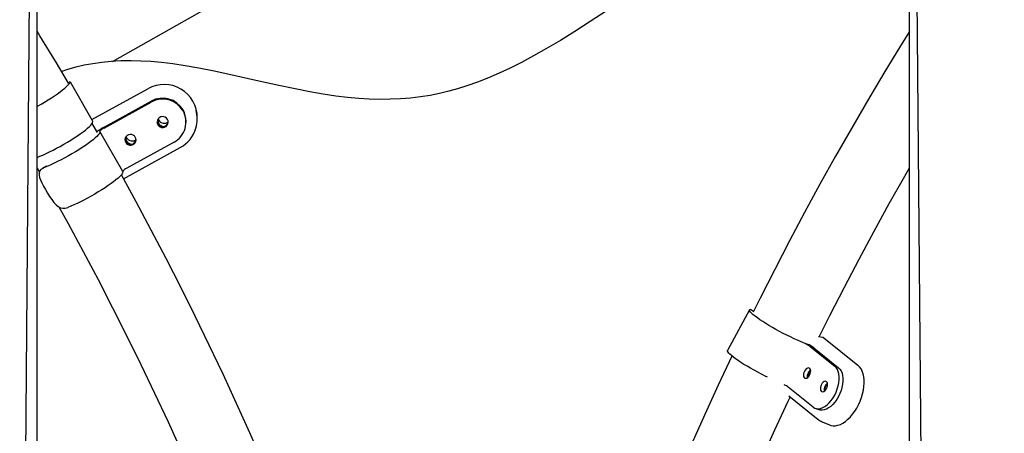
# Model space of a CAD drawing. Units: millimetres. Extents: x 41590 to 79380, y 2375 to 30495.
# Drawn here: x 52385 to 53186, y 24994 to 25331 of the extents above; entities that cross this region are included whole.
import ezdxf

# ---------------------------------------------------------------- set-up
doc = ezdxf.new("R2010")
doc.units = ezdxf.units.MM
doc.header["$PDSIZE"] = -1
doc.layers.add('размер', color=92, linetype='Continuous', lineweight=15)
doc.dimstyles.new('Размер М1.1', dxfattribs={"dimtxt": 300, "dimasz": 200, "dimexe": 1, "dimexo": 1, "dimgap": 50, "dimtad": 1, "dimdec": 0, "dimzin": 0, "dimtxsty": 'Standard', "dimcen": 2.5, "dimazin": 0, "dimtfac": 1, "dimtmove": 0, "dimatfit": 3, "dimfxl": 1, "dimtzin": 0, "dimarcsym": 0})

# ---------------------------------------------------------------- blocks, each defined once
blk = doc.blocks.new('*D21')
at = {"layer": 'Defpoints', "color": 0, "transparency": 16777216}
for p in [(52808.87, 28616.05), (52754.3, 23404.18), (58344.71, 23404.18)]:
    blk.add_point(p, dxfattribs=at)
at = {"layer": 'размер', "color": 0, "lineweight": -2, "transparency": 16777216}
for p, q in [((52809.87, 28616.05), (58345.71, 28616.05)), ((58344.71, 28416.05), (58344.71, 23604.18)), ((52755.3, 23404.18), (58345.71, 23404.18))]:
    blk.add_line(p, q, dxfattribs=at)
at = {"layer": 'размер', "color": 0, "transparency": 16777216}
for points in [[(58311.38, 28416.05), (58378.05, 28416.05), (58344.71, 28616.05)], [(58311.38, 23604.18), (58378.05, 23604.18), (58344.71, 23404.18)]]:
    blk.add_solid(points, dxfattribs=at)
at = {"layer": 'размер', "color": 0, "transparency": 16777216, "insert": (57994.71, 26226.51), "char_height": 300, "attachment_point": 2, "rotation": 90}
blk.add_mtext('5200', dxfattribs=at)
blk = doc.blocks.new('*D23')
at = {"layer": 'Defpoints', "color": 0, "transparency": 16777216}
for p in [(52879.97, 26003.18), (53395.94, 23404.18), (57542.44, 23404.18)]:
    blk.add_point(p, dxfattribs=at)
at = {"layer": 'размер', "color": 0, "lineweight": -2, "transparency": 16777216}
for p, q in [((52880.97, 26003.18), (57543.44, 26003.18)), ((57542.44, 25803.18), (57542.44, 23604.18)), ((53396.94, 23404.18), (57543.44, 23404.18))]:
    blk.add_line(p, q, dxfattribs=at)
at = {"layer": 'размер', "color": 0, "transparency": 16777216}
for points in [[(57509.1, 25803.18), (57575.77, 25803.18), (57542.44, 26003.18)], [(57509.1, 23604.18), (57575.77, 23604.18), (57542.44, 23404.18)]]:
    blk.add_solid(points, dxfattribs=at)
at = {"layer": 'размер', "color": 0, "transparency": 16777216, "insert": (57342.44, 24703.68), "char_height": 300, "attachment_point": 5, "rotation": 90}
blk.add_mtext('2600', dxfattribs=at)

msp = doc.modelspace()

# ---------------------------------------------------------------- linework, layer by layer
at = {"color": 7, "linetype": 'Continuous', "lineweight": 25}
for p, q in [((52399.3, 24389.85), (52399.3, 25577.31)), ((53109.3, 24389.85), (53109.3, 25577.31)), ((52399.3, 24385.89), (52399.3, 25573.35)), ((53109.3, 24385.89), (53109.3, 25573.35)), ((52393.64, 25418.17), (52385.19, 24447.58)), ((53123.41, 24447.58), (53114.95, 25418.17)), ((52460.76, 25296.6), (52638.18, 25396.87)), ((52426.27, 25279.85), (52424.84, 25278.9)), ((52444.15, 25248.76), (52426.55, 25279.74)), ((52443.88, 25249.25), (52489.55, 25274.4)), ((52453.86, 25243.12), (52492.27, 25264.28)), ((52453.85, 25242.43), (52492.26, 25263.58)), ((52529.72, 25249.44), (52529.74, 25250.83)), ((52448.54, 25238.69), (52444.22, 25246.2)), ((52505.18, 25246.9), (52506.03, 25247.49)), ((52520.54, 25247), (52520.55, 25247.69)), ((52469, 25206.98), (52450.44, 25239.64)), ((52479.08, 25232.53), (52479.85, 25233.05)), ((52469.72, 25201.07), (52515.87, 25226.49)), ((52510.82, 25230.92), (52472.41, 25209.77)), ((52407.09, 25211.54), (52403.72, 25209.55)), ((52979.03, 25094.67), (52961.33, 25061.41)), ((52982.43, 25093.15), (52980.05, 25094.82)), ((53038.85, 25072.04), (53035.21, 25072.73)), ((53028.37, 25064.89), (53048.56, 25048.82)), ((53039.51, 25071.68), (53067.34, 25049.53)), ((53031.39, 25063.62), (53051.58, 25047.55)), ((53030.86, 25015.56), (53010.67, 25031.63)), ((53011.03, 25024.57), (53035.04, 25005.46)), ((53032.36, 25014.67), (53035.38, 25013.4)), ((53038.27, 25003.54), (53044.32, 25001))]:
    msp.add_line(p, q, dxfattribs=at)
at = {"color": 7, "linetype": 'Continuous', "lineweight": 25, "flags": 128}
for points in [[(52863.23, 25338.08), (52849.55, 25328.97), (52836.97, 25320.89), (52825.17, 25313.61), (52813.94, 25307), (52803.35, 25301.05), (52793.5, 25295.81), (52784.2, 25291.16), (52775.33, 25287.01), (52766.82, 25283.33), (52757.7, 25279.72), (52748.95, 25276.61), (52741.4, 25274.22), (52734.35, 25272.26), (52726.83, 25270.48), (52719.15, 25268.98), (52711.28, 25267.75), (52703.25, 25266.8), (52695.07, 25266.14), (52686.74, 25265.77), (52678.28, 25265.7), (52669.72, 25265.93), (52661.06, 25266.46), (52651.97, 25267.29), (52642.37, 25268.45), (52632.21, 25269.96), (52621.32, 25271.85), (52609.41, 25274.16), (52595.98, 25277.02), (52579.88, 25280.63), (52557.06, 25285.78), (52543.37, 25288.7), (52530.86, 25291.14), (52519.85, 25293.05), (52509.92, 25294.53), (52500.68, 25295.64), (52492, 25296.42), (52483.76, 25296.9), (52475.91, 25297.08), (52467.59, 25296.97), (52459.64, 25296.53), (52452.03, 25295.79), (52444.71, 25294.75), (52437.69, 25293.42), (52430.86, 25291.81), (52424.15, 25289.9), (52419.36, 25288.3)], [(52424.96, 25278.98), (52415.1, 25295.39), (52401.52, 25317.51), (52399.3, 25321.05)], [(53109.3, 25321.02), (53101.92, 25309.17), (53088.41, 25286.99), (53075.12, 25264.65), (53062.02, 25242.16), (53049.13, 25219.52), (53036.45, 25196.72), (53023.99, 25173.79), (53011.73, 25150.71), (52999.69, 25127.49), (52987.86, 25104.13), (52982.2, 25092.68)], [(52399.3, 25260), (52399.62, 25260.17), (52402.55, 25261.83), (52405.45, 25263.54), (52408.26, 25265.26), (52410.98, 25266.98), (52413.55, 25268.68), (52415.95, 25270.34), (52418.15, 25271.94), (52420.12, 25273.46), (52421.85, 25274.89), (52423.31, 25276.2), (52424.48, 25277.38), (52425.35, 25278.42), (52425.91, 25279.3)], [(52426.53, 25279.73), (52426.48, 25279.85), (52426.23, 25279.82), (52425.91, 25279.3)], [(52497.61, 25245.09), (52498.39, 25244.09), (52499.43, 25243.34), (52500.63, 25242.91), (52501.91, 25242.84), (52503.16, 25243.12), (52504.28, 25243.73), (52505.17, 25244.63), (52505.77, 25245.75), (52506.03, 25246.98), (52505.93, 25248.24), (52505.47, 25249.42), (52504.69, 25250.42), (52503.66, 25251.16), (52502.45, 25251.59), (52501.17, 25251.67), (52499.92, 25251.39), (52498.81, 25250.77), (52497.91, 25249.87), (52497.31, 25248.76), (52497.05, 25247.52), (52497.15, 25246.27), (52497.61, 25245.09)], [(52399.3, 25218.54), (52399.37, 25218.56), (52401.64, 25219.44), (52404.1, 25220.48), (52406.72, 25221.66), (52409.48, 25222.97), (52412.32, 25224.39), (52415.24, 25225.92), (52418.18, 25227.52), (52421.11, 25229.18), (52424.01, 25230.88), (52426.83, 25232.6), (52429.54, 25234.32), (52432.11, 25236.02), (52434.51, 25237.68), (52436.71, 25239.28), (52438.69, 25240.81), (52440.41, 25242.23), (52441.87, 25243.54), (52443.04, 25244.72), (52443.91, 25245.76), (52444.48, 25246.64)], [(52453.85, 25242.43), (52453.12, 25242.01), (52452.42, 25241.58), (52451.79, 25241.16), (52451.24, 25240.76), (52450.81, 25240.4), (52450.52, 25240.11), (52450.37, 25239.88), (52450.37, 25239.74)], [(52497.06, 25247.66), (52497.16, 25246.96), (52497.62, 25245.79)], [(52450.37, 25239.74), (52450.54, 25239.25), (52450.38, 25238.58), (52449.91, 25237.74), (52449.13, 25236.75), (52448.04, 25235.61), (52446.66, 25234.33), (52445, 25232.94), (52443.09, 25231.44), (52440.95, 25229.86), (52438.61, 25228.21), (52436.08, 25226.52), (52433.41, 25224.8), (52430.61, 25223.08), (52427.74, 25221.37), (52424.81, 25219.7), (52421.87, 25218.08), (52418.94, 25216.53), (52416.07, 25215.08), (52413.29, 25213.74), (52410.63, 25212.52), (52408.12, 25211.44), (52405.79, 25210.51)], [(52471.44, 25230.67), (52472.22, 25229.67), (52473.25, 25228.92), (52474.45, 25228.5), (52475.73, 25228.42), (52476.98, 25228.7), (52478.1, 25229.31), (52478.99, 25230.21), (52479.6, 25231.33), (52479.86, 25232.56), (52479.75, 25233.82), (52479.29, 25235), (52478.51, 25236), (52477.48, 25236.74), (52476.27, 25237.17), (52475, 25237.25), (52473.75, 25236.97), (52472.63, 25236.35), (52471.73, 25235.45), (52471.13, 25234.34), (52470.87, 25233.11), (52470.98, 25231.85), (52471.44, 25230.67)], [(52470.88, 25233.24), (52470.99, 25232.55), (52471.45, 25231.37)], [(52399.3, 25210.02), (52399.61, 25209.49), (52401.23, 25206.62)], [(52405.79, 25210.51), (52403.89, 25209.64), (52402.42, 25208.59), (52401.43, 25207.3), (52400.97, 25205.76), (52401.01, 25204.12), (52401.43, 25202.28), (52402.19, 25200.21), (52403.22, 25197.97), (52404.65, 25195.21), (52406.25, 25192.32)], [(53035.86, 25072.61), (53044.57, 25090.01), (53056.33, 25112.96), (53068.3, 25135.78), (53080.49, 25158.45), (53092.88, 25180.98), (53105.48, 25203.36), (53109.3, 25209.97)], [(52469, 25206.98), (52469.1, 25206.59), (52468.95, 25205.92), (52468.47, 25205.09), (52467.69, 25204.09), (52466.6, 25202.95), (52465.22, 25201.67), (52463.56, 25200.28), (52461.66, 25198.78), (52459.52, 25197.2), (52457.17, 25195.55), (52454.64, 25193.86), (52451.97, 25192.14), (52449.17, 25190.42), (52446.3, 25188.71), (52443.37, 25187.04), (52440.43, 25185.42), (52437.5, 25183.87), (52434.63, 25182.42), (52431.85, 25181.08), (52429.19, 25179.86), (52426.68, 25178.78), (52424.35, 25177.85)], [(52595.74, 24940.89), (52593.49, 24946.29), (52583.13, 24970.46), (52572.55, 24994.51), (52561.74, 25018.45), (52550.71, 25042.27), (52539.46, 25065.96), (52527.99, 25089.53), (52516.29, 25112.97), (52504.39, 25136.27), (52492.26, 25159.44), (52479.92, 25182.47), (52467.91, 25204.39)], [(52406.25, 25192.32), (52407.85, 25189.57), (52409.51, 25186.86), (52411.22, 25184.3), (52412.97, 25181.98), (52414.76, 25180.05), (52416.62, 25178.56), (52418.43, 25177.65), (52420.29, 25177.22), (52422.31, 25177.29), (52424.35, 25177.85)], [(52417.17, 25178.28), (52424.72, 25164.66), (52436.96, 25142.03), (52448.99, 25119.26), (52460.81, 25096.34), (52472.42, 25073.3), (52483.81, 25050.12), (52494.98, 25026.81), (52505.94, 25003.38), (52516.67, 24979.83), (52527.18, 24956.16), (52537.47, 24932.38), (52544.48, 24915.75)], [(53023.17, 25067.75), (53020.72, 25068.75), (53018.09, 25069.88), (53015.33, 25071.13), (53012.46, 25072.49), (53009.51, 25073.94), (53006.54, 25075.46), (53003.55, 25077.03), (53000.61, 25078.65), (52997.73, 25080.28), (52994.95, 25081.9), (52992.31, 25083.51), (52989.84, 25085.08), (52987.56, 25086.58), (52985.5, 25088.02), (52983.7, 25089.35), (52982.16, 25090.58), (52980.9, 25091.68), (52979.95, 25092.65), (52979.32, 25093.47), (52979, 25094.13), (52979, 25094.62), (52979.34, 25094.95)], [(52979.34, 25094.95), (52979.85, 25094.93), (52980.02, 25094.78)], [(52964.85, 25057.01), (52953.69, 25033.29), (52942.74, 25009.42), (52932.02, 24985.44), (52921.52, 24961.35), (52918.91, 24955.18)], [(52993.72, 25039.74), (52991.82, 25040.68), (52988.84, 25042.2), (52985.86, 25043.78), (52982.91, 25045.39), (52980.03, 25047.02), (52977.25, 25048.65), (52974.61, 25050.25), (52972.14, 25051.82), (52969.86, 25053.33), (52967.81, 25054.76), (52966, 25056.09), (52964.46, 25057.32), (52963.21, 25058.43), (52962.25, 25059.39), (52961.62, 25060.21), (52961.3, 25060.87), (52961.31, 25061.37), (52961.33, 25061.41)], [(53044.32, 25001), (53045.39, 25000.64), (53047.19, 25000.33), (53049.09, 25000.36), (53051.07, 25000.74), (53053.09, 25001.47), (53055.15, 25002.52), (53057.19, 25003.89), (53059.2, 25005.55), (53061.16, 25007.49), (53063.02, 25009.68), (53064.78, 25012.09), (53066.4, 25014.69), (53067.86, 25017.44), (53069.15, 25020.3), (53070.24, 25023.24), (53071.12, 25026.21), (53071.78, 25029.18), (53072.21, 25032.11), (53072.41, 25034.95), (53072.36, 25037.67), (53072.08, 25040.23), (53071.56, 25042.6), (53070.82, 25044.74), (53069.86, 25046.62), (53068.7, 25048.23), (53067.34, 25049.53)], [(53048.42, 25025.26), (53049.59, 25027.7), (53050.56, 25030.22), (53051.31, 25032.79), (53051.82, 25035.35), (53052.09, 25037.84), (53052.1, 25040.22), (53051.86, 25042.43), (53051.38, 25044.44), (53050.65, 25046.19), (53049.71, 25047.67), (53048.56, 25048.82)], [(53023.88, 25044.78), (53023.38, 25043.61), (53023.08, 25042.39), (53023.01, 25041.24), (53023.18, 25040.24), (53023.58, 25039.48), (53024.17, 25039.01), (53024.9, 25038.88), (53025.71, 25039.09), (53026.55, 25039.63), (53027.34, 25040.46), (53028.01, 25041.5), (53028.52, 25042.68), (53028.82, 25043.89), (53028.88, 25045.04), (53028.71, 25046.04), (53028.32, 25046.81), (53027.73, 25047.27), (53027, 25047.41), (53026.18, 25047.19), (53025.34, 25046.65), (53024.56, 25045.83), (53023.88, 25044.78)], [(53051.58, 25047.55), (53052.73, 25046.4), (53053.68, 25044.92), (53054.4, 25043.17), (53054.89, 25041.16), (53055.13, 25038.95), (53055.11, 25036.57), (53054.85, 25034.08), (53054.34, 25031.52), (53053.59, 25028.95), (53052.62, 25026.43), (53051.45, 25023.99)], [(53037.64, 25033.84), (53037.13, 25032.66), (53036.84, 25031.45), (53036.77, 25030.29), (53036.94, 25029.29), (53037.34, 25028.53), (53037.92, 25028.06), (53038.66, 25027.93), (53039.47, 25028.14), (53040.31, 25028.68), (53041.1, 25029.51), (53041.77, 25030.55), (53042.28, 25031.73), (53042.58, 25032.94), (53042.64, 25034.09), (53042.47, 25035.09), (53042.07, 25035.86), (53041.49, 25036.32), (53040.75, 25036.46), (53039.94, 25036.24), (53039.1, 25035.7), (53038.32, 25034.88), (53037.64, 25033.84)], [(53030.86, 25015.56), (53032.19, 25014.75), (53033.67, 25014.28), (53035.28, 25014.19), (53036.97, 25014.45), (53038.72, 25015.08), (53040.5, 25016.06), (53042.25, 25017.37), (53043.96, 25018.98), (53045.57, 25020.85), (53047.07, 25022.96), (53048.42, 25025.26)], [(53051.45, 25023.99), (53050.1, 25021.69), (53048.6, 25019.58), (53046.98, 25017.71), (53045.28, 25016.1), (53043.52, 25014.79), (53041.75, 25013.81), (53040, 25013.18), (53038.3, 25012.92), (53036.7, 25013.01), (53035.38, 25013.4)], [(52969.93, 24929.54), (52978.56, 24949.63), (52989.01, 24973.33), (52999.68, 24996.91), (53010.58, 25020.38), (53012.15, 25023.68)]]:
    msp.add_lwpolyline(points, dxfattribs=at)
at = {"color": 7, "linetype": 'Continuous', "lineweight": 25}
for centre, radius, start, end in [((52502.75, 25250.86), 26.99, 359.94834, 119.26598), ((52501.53, 25246.81), 19.16, 29.97372, 118.91989), ((52501.54, 25247.53), 19.14, 29.93256, 118.96105), ((52501.97, 25247.24), 18.56, 298.47505, 29.53473), ((52502.06, 25247.94), 18.49, 359.24661, 29.65015), ((52503.52, 25249.79), 26.2, 343.52828, 15.92456), ((52442.43, 25247.39), 2.18, 339.94569, 38.61055), ((52502.66, 25248.61), 4.95, 166.05808, 270.3162), ((52502.74, 25251.29), 5.02, 195.42095, 299.04684), ((52471.12, 25210.51), 36.9, 117.88508, 128.71746), ((52501.55, 25248.02), 4.51, 209.65667, 353.23484), ((52503.23, 25249.68), 26.41, 298.57596, 343.82068), ((52475.37, 25233.6), 4.51, 209.6586, 353.00195), ((52476.55, 25234.23), 4.95, 164.14565, 271.36707), ((52476.64, 25236.92), 5.02, 195.42095, 299.04684), ((52475.69, 25201.76), 8.65, 112.25997, 141.57342), ((53037.34, 25068.85), 3.57, 52.51288, 59.45406), ((53014.17, 25045.28), 24.2, 54.08297, 68.15556), ((53007.5, 25031.32), 40.17, 53.49854, 61.93841), ((53032.52, 25040.28), 6.48, 150.08669, 188.62352), ((53034.26, 25039.67), 7.83, 133.6496, 180.98022), ((53032.04, 25040.99), 5.72, 124.53333, 153.7861), ((52997.71, 25013.96), 21.91, 53.73808, 63.63732), ((53046.28, 25029.33), 6.48, 150.08669, 188.62352), ((53047.96, 25028.76), 7.81, 133.24536, 181.47431), ((53045.8, 25030.04), 5.72, 124.53333, 153.7861), ((53042.24, 25013.97), 11.15, 229.76007, 249.27928)]:
    msp.add_arc(centre, radius, start, end, dxfattribs=at)
msp.add_ellipse((53038.28, 25071.13), major_axis=(1.11, 0.53), ratio=0.68638, start_param=0.422577, end_param=0.750157, dxfattribs=at)

# ---------------------------------------------------------------- dimensions: what is measured, and where the dimension line sits
at = {"layer": 'размер'}
dim = msp.add_linear_dim(base=(58344.71, 23404.18), p1=(52808.87, 28616.05), p2=(52754.3, 23404.18), angle=90, text='5200', dimstyle='Размер М1.1', dxfattribs=at)
dim.commit()
dim.dimension.update_dxf_attribs({"geometry": '*D21', "text_midpoint": (58344.71, 26226.51), "dimtype": 160})
dim = msp.add_linear_dim(base=(57542.44, 23404.18), p1=(52879.97, 26003.18), p2=(53395.94, 23404.18), angle=90, text='2600', dimstyle='Размер М1.1', dxfattribs=at)
dim.commit()
dim.dimension.update_dxf_attribs({"geometry": '*D23', "text_midpoint": (57342.44, 24703.68)})

doc.saveas('drawing.dxf')
